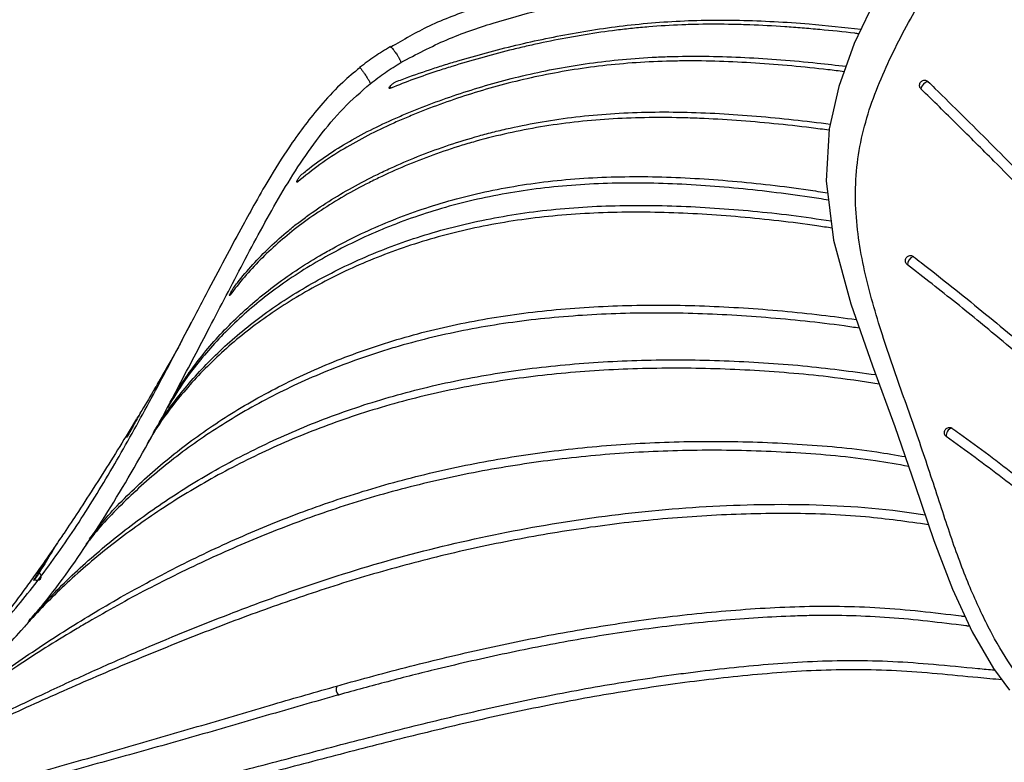
# Model space of a CAD drawing. Units: millimetres. Extents: x 15 to 415, y 5 to 292.
# Drawn here: x 263 to 280, y 73 to 86 of the extents above; entities that cross this region are included whole.
import ezdxf

# ---------------------------------------------------------------- set-up
doc = ezdxf.new("R2010")
doc.units = ezdxf.units.MM
doc.dimstyles.new('SLDDIMSTYLE3', dxfattribs={"dimtxt": 0.18, "dimasz": 1.016, "dimexe": 0, "dimexo": 0.0625, "dimgap": 0, "dimtad": 0, "dimtih": 1, "dimtoh": 1, "dimdec": 0, "dimrnd": 1e-09, "dimzin": 0, "dimdsep": 46, "dimtxsty": 'Standard', "dimblk1": 'DOT', "dimblk2": 'DOT', "dimsah": 1, "dimcen": 0.09, "dimadec": 0, "dimazin": 0, "dimtfac": 1.016, "dimtdec": 0, "dimtofl": 0, "dimtmove": 0, "dimatfit": 3, "dimldrblk": 'DOT', "dimfxl": 1, "dimfrac": 2, "dimtolj": 1, "dimtzin": 0, "dimarcsym": 0})

# ---------------------------------------------------------------- blocks, each defined once
blk = doc.blocks.new('_Dot')
at = {"color": 0, "linetype": 'ByBlock', "lineweight": -2}
blk.add_line((-0.5, 0), (-1, 0), dxfattribs=at)
at = {"color": 0, "linetype": 'ByBlock', "const_width": 0.5}
blk.add_lwpolyline([(-0.25, 0, 1), (0.25, 0, 1)], format="xyb", close=True, dxfattribs=at)

msp = doc.modelspace()

# ---------------------------------------------------------------- linework, layer by layer
at = {"color": 7, "linetype": 'Continuous', "lineweight": 25}
for p, q in [((269.4149, 85.3296), (269.4186, 85.329)), ((266.6659, 81.0709), (266.658, 81.0614)), ((265.8409, 80.289), (266.0061, 80.6028)), ((265.6014, 79.834), (265.4483, 79.5898)), ((265.4237, 79.5506), (265.4457, 79.5869)), ((265.3755, 79.4634), (265.3959, 79.5003))]:
    msp.add_line(p, q, dxfattribs=at)
at = {"color": 8, "linetype": 'Continuous', "lineweight": 25}
for p, q in [((267.8168, 83.029), (267.8305, 83.0135)), ((266.6598, 81.076), (266.6659, 81.0709))]:
    msp.add_line(p, q, dxfattribs=at)
at = {"color": 7, "linetype": 'Continuous', "lineweight": 25, "flags": 128}
for points in [[(279.9963, 88.7206), (279.0593, 87.9717), (278.3082, 87.1161), (277.7632, 86.2168), (277.3727, 85.3857), (277.1071, 84.6452), (276.9424, 83.9188), (276.8912, 83.0305), (277.0186, 82.013), (277.3126, 80.922), (277.6841, 79.8565), (278.0669, 78.8163), (278.4196, 77.8055), (278.7375, 76.8587), (279.0557, 76.0234), (279.3925, 75.2968), (279.7627, 74.6661), (280.0365, 74.2944)], [(263.3097, 76.1919), (263.3392, 76.1809), (263.3691, 76.1793), (263.3956, 76.1874), (263.4152, 76.2041), (263.4255, 76.2273), (263.4251, 76.2539), (263.4141, 76.2807), (263.3939, 76.304)]]:
    msp.add_lwpolyline(points, dxfattribs=at)
at = {"color": 8, "linetype": 'Continuous', "lineweight": 25, "flags": 128}
msp.add_lwpolyline([(269.4099, 84.65), (269.4107, 84.6471), (269.4229, 84.6191)], dxfattribs=at)
at = {"color": 7, "linetype": 'Continuous', "lineweight": 25}
for centre, radius, start, end in [((278.6695, 84.5805), 0.1562, 101.94903, 169.8917), ((278.4487, 81.5797), 0.1655, 112.81343, 176.00342), ((279.0777, 78.6637), 0.1284, 103.72887, 188.7112)]:
    msp.add_arc(centre, radius, start, end, dxfattribs=at)
at = {"color": 8, "linetype": 'Continuous', "lineweight": 25}
msp.add_arc((268.6198, 74.3072), 0.1341, 154.54327, 226.10892, dxfattribs=at)
for points, knots in [([(267.5498, 67.096), (267.6766, 67.4556), (267.93, 68.1746), (268.3478, 69.0244), (268.7486, 69.6301), (269.0818, 70.0361), (269.4412, 70.3878), (269.9467, 70.7852), (270.6176, 71.1622), (271.4645, 71.4638), (272.3526, 71.6295), (273.2696, 71.6551), (274.2028, 71.5694), (275.1501, 71.4327), (276.1097, 71.2742), (277.0882, 71.1248), (278.1465, 71.1268), (279.0454, 71.2565), (279.7591, 71.4676), (280.2825, 71.6911), (280.695, 71.9484), (280.9779, 72.2025), (281.1517, 72.414), (281.2707, 72.6335), (281.3485, 72.9133), (281.3142, 73.2367), (281.1317, 73.5411), (280.8535, 73.7895), (280.587, 74.0535), (280.3339, 74.3393), (280.0441, 74.7231), (279.7317, 75.2397), (279.3982, 75.9382), (279.0803, 76.7556), (278.7776, 77.7047), (278.4328, 78.7308), (278.0537, 79.7832), (277.6946, 80.8594), (277.4691, 81.7871), (277.3891, 82.5475), (277.3922, 83.1223), (277.4719, 83.6924), (277.6719, 84.4328), (278.0568, 85.3117), (278.611, 86.3043), (279.2745, 87.216), (280.1092, 87.9803), (281.0384, 88.6321), (281.945, 89.1886), (282.7957, 89.6959), (283.5864, 90.1602), (284.3872, 90.6136), (285.2104, 91.0302), (285.9619, 91.3286), (286.6237, 91.4882), (287.1739, 91.5281), (287.6816, 91.4405), (288.111, 91.2507), (288.4627, 91.0001), (288.8437, 90.62), (289.2331, 90.0297), (289.5327, 89.2361), (289.7045, 88.3516), (289.8126, 87.1471), (289.8372, 85.5621), (289.9311, 83.4657), (290.0917, 81.1855), (290.2142, 79.5636), (290.2754, 78.7541)], [0, 0, 0, 0, 0.0170552, 0.0340895, 0.0426144, 0.0511382, 0.0596645, 0.0681904, 0.0852309, 0.1022787, 0.1193295, 0.1363797, 0.1534369, 0.1704963, 0.1875541, 0.2046028, 0.2216472, 0.2386844, 0.2472062, 0.2557276, 0.2642301, 0.2684872, 0.272741, 0.2769951, 0.2812503, 0.2897422, 0.2999568, 0.3101913, 0.3204265, 0.3306629, 0.3408975, 0.3579508, 0.375, 0.3920429, 0.4090794, 0.4261252, 0.4431798, 0.4602365, 0.4772834, 0.4858087, 0.4943354, 0.5028582, 0.511385, 0.5284274, 0.5454787, 0.5625193, 0.5795585, 0.5966147, 0.6136713, 0.6273203, 0.6409686, 0.6546144, 0.6682562, 0.6818885, 0.6904075, 0.6989172, 0.7074216, 0.7159355, 0.7244571, 0.7329819, 0.7500225, 0.7727515, 0.7954932, 0.8182366, 0.8637223, 0.9092021, 0.9546827, 1, 1, 1, 1]), ([(269.5979, 85.0594), (269.8586, 85.1974), (270.38, 85.4737), (271.1807, 85.7418), (271.9659, 85.9619), (272.9934, 86.1912), (274.244, 86.3904), (275.7039, 86.4549), (276.8833, 86.3674), (277.542, 86.2267), (277.7473, 86.1828)], [0, 0, 0, 0, 0.09163, 0.1833372, 0.2750479, 0.3667732, 0.5501953, 0.733599, 0.9170056, 1, 1, 1, 1]), ([(269.4186, 85.329), (269.4198, 85.329), (269.4264, 85.3291), (269.4539, 85.2979), (269.4921, 85.2463), (269.5191, 85.2066), (269.5386, 85.1762), (269.5545, 85.1496), (269.5658, 85.1298), (269.5753, 85.112), (269.5853, 85.0921), (269.5934, 85.0735), (269.5964, 85.0641), (269.5979, 85.0594)], [0, 0, 0, 0, 0.07126058, 0.38029238, 0.53518281, 0.61275243, 0.69002721, 0.72878785, 0.76728154, 0.805867, 0.84494365, 0.92236953, 1, 1, 1, 1]), ([(268.8896, 84.9693), (268.8902, 84.9708), (268.8919, 84.975), (268.9131, 84.95), (268.9437, 84.9091), (268.9794, 84.8583), (269.0096, 84.8133), (269.0315, 84.7791), (269.0412, 84.7632), (269.0483, 84.7508), (269.0548, 84.739), (269.0641, 84.7209), (269.0683, 84.7085), (269.0707, 84.7002), (269.072, 84.6961)], [0, 0, 0, 0, 0.0898736, 0.241399, 0.3933836, 0.5454813, 0.6971966, 0.736071, 0.7732737, 0.7917202, 0.8104311, 0.8481208, 0.9239099, 1, 1, 1, 1]), ([(265.7896, 79.5137), (265.9649, 79.8451), (266.3305, 80.5364), (266.8883, 81.6184), (267.3859, 82.5458), (267.8259, 83.2704), (268.1915, 83.7922), (268.6007, 84.2858), (268.9149, 84.5593), (269.072, 84.6961)], [0, 0, 0, 0, 0.1871725, 0.3904495, 0.593697, 0.695334, 0.7969404, 0.8985024, 1, 1, 1, 1]), ([(261.8675, 74.5141), (262.0356, 74.6748), (262.4202, 75.0424), (263.0338, 75.7325), (263.6851, 76.5775), (264.3137, 77.5285), (264.9155, 78.5579), (265.4195, 79.485), (265.7269, 80.0714), (265.8409, 80.289)], [0, 0, 0, 0, 0.1220184, 0.2790828, 0.4361313, 0.5931862, 0.7502708, 0.9073796, 1, 1, 1, 1])]:
    msp.add_open_spline(points, degree=3, knots=knots, dxfattribs=at)
at = {"color": 7, "linetype": 'Continuous', "lineweight": 25}
for points, knots in [([(277.9794, 86.5736), (277.9139, 86.5872), (277.6078, 86.6511), (277.0739, 86.7253), (276.4351, 86.7911), (275.8821, 86.8197), (275.3889, 86.8233), (274.9079, 86.8045), (274.4236, 86.7649), (273.9491, 86.7072), (273.4387, 86.629), (272.8596, 86.5223), (272.2229, 86.3819), (271.5436, 86.2066), (270.841, 85.9872), (270.1122, 85.7241), (269.6397, 85.4473), (269.4205, 85.3189)], [0, 0, 0, 0, 0.0249396, 0.1165089, 0.1948576, 0.2581568, 0.3173249, 0.3752136, 0.4322701, 0.4915271, 0.5448555, 0.6119723, 0.6929172, 0.7626986, 0.8403387, 0.9258999, 1, 1, 1, 1]), ([(269.5066, 84.7254), (269.5445, 84.7403), (269.734, 84.8146), (270.0088, 84.9109), (270.3299, 85.0138), (270.6544, 85.1128), (271.066, 85.2292), (271.7362, 85.3999), (272.4249, 85.5449), (273.1367, 85.6569), (273.6829, 85.7224), (274.2429, 85.7668), (275.0081, 85.7959), (275.7983, 85.7771), (276.6948, 85.7189), (277.1915, 85.6639), (277.488, 85.6311)], [0, 0, 0, 0, 0.01696529, 0.08484034, 0.11877115, 0.15270189, 0.22056596, 0.28843049, 0.42419816, 0.49206713, 0.55993903, 0.62781395, 0.69569021, 0.8315169, 0.8993828, 1, 1, 1, 1]), ([(277.4503, 85.5509), (277.4275, 85.5539), (277.2061, 85.5839), (276.8809, 85.6142), (276.4804, 85.6503), (276.0802, 85.6801), (275.6818, 85.7017), (275.1881, 85.7161), (274.7976, 85.7167), (274.3174, 85.7025), (273.9398, 85.6794), (273.5695, 85.6449), (273.2037, 85.6034), (272.8446, 85.5517), (272.4033, 85.4759), (272.0562, 85.4068), (271.7146, 85.33), (271.3764, 85.2485), (270.9596, 85.1381), (270.5505, 85.0176), (270.1699, 84.8961), (269.8156, 84.7759), (269.5538, 84.6714), (269.4229, 84.6191)], [0, 0, 0, 0, 0.0077415, 0.0751045, 0.1087852, 0.142466, 0.2098335, 0.243515, 0.3108898, 0.344572, 0.4119491, 0.4456315, 0.4793132, 0.5466853, 0.5803665, 0.6477354, 0.6814163, 0.7150972, 0.7824627, 0.8498277, 0.8835088, 0.9417241, 1, 1, 1, 1]), ([(269.4174, 85.3309), (269.3273, 85.2765), (269.1472, 85.1677), (268.9745, 85.0378), (268.8882, 84.9729)], [0, 0, 0, 0, 0.50039245, 1, 1, 1, 1]), ([(267.8977, 83.1413), (267.925, 83.1638), (268.0617, 83.2762), (268.3255, 83.4695), (268.7091, 83.7092), (269.1228, 83.9296), (269.4886, 84.0981), (269.8666, 84.2566), (270.2548, 84.406), (270.7363, 84.5703), (271.2336, 84.7186), (271.7474, 84.8491), (272.2785, 84.9599), (273.0099, 85.0795), (273.6818, 85.1426), (274.3758, 85.1676), (274.8801, 85.1694), (275.495, 85.1485), (276.1153, 85.1079), (276.6956, 85.056), (277.0674, 85.0128), (277.2321, 84.9936)], [0, 0, 0, 0, 0.01385, 0.0692701, 0.1246894, 0.1801058, 0.2355178, 0.2632181, 0.3186238, 0.3740299, 0.4294369, 0.4848459, 0.5402565, 0.5956691, 0.7066073, 0.7343087, 0.7897229, 0.8451316, 0.900536, 0.9559375, 1, 1, 1, 1]), ([(268.8909, 84.9677), (268.7921, 84.8867), (268.5693, 84.7037), (268.1718, 84.2787), (267.7576, 83.7373), (267.3888, 83.1568), (267.1128, 82.6789), (266.8659, 82.2292), (266.5976, 81.7304), (266.28, 81.1271), (266.0547, 80.6955), (265.9328, 80.4621)], [0, 0, 0, 0, 0.0716655, 0.161716, 0.3174638, 0.4422491, 0.5369139, 0.6193916, 0.7236524, 0.8505317, 1, 1, 1, 1]), ([(277.1989, 84.9013), (277.1066, 84.913), (276.8075, 84.9509), (276.2992, 85.0019), (275.6773, 85.0515), (275.0594, 85.0818), (274.5511, 85.0889), (274.0507, 85.0801), (273.559, 85.0551), (272.9857, 84.9988), (272.4303, 84.9178), (271.8925, 84.8141), (271.3723, 84.6897), (270.7018, 84.4981), (270.1435, 84.3006), (269.6857, 84.1126), (269.3863, 83.9823), (269.0247, 83.8092), (268.6031, 83.5748), (268.1979, 83.3124), (267.9531, 83.1133), (267.8305, 83.0135)], [0, 0, 0, 0, 0.02456, 0.0796077, 0.1346571, 0.1897096, 0.2447671, 0.2722916, 0.3273551, 0.3824191, 0.4374811, 0.4925407, 0.5475985, 0.6026543, 0.7128148, 0.7403384, 0.7678622, 0.8229199, 0.8779825, 0.9388775, 1, 1, 1, 1]), ([(269.072, 84.6961), (269.1577, 84.762), (269.3292, 84.8939), (269.5084, 85.0042), (269.5979, 85.0594)], [0, 0, 0, 0, 0.4999527, 1, 1, 1, 1]), ([(269.4229, 84.6191), (269.4172, 84.6171), (269.4057, 84.6132), (269.3965, 84.6155), (269.3945, 84.6239), (269.3992, 84.6349), (269.4078, 84.648), (269.42, 84.6628), (269.4405, 84.6827), (269.4638, 84.7012), (269.4872, 84.7166), (269.5002, 84.7225), (269.5066, 84.7254)], [0, 0, 0, 0, 0.1072928, 0.2145885, 0.3218071, 0.4289843, 0.4681362, 0.5755419, 0.6829377, 0.7904109, 0.8979515, 1, 1, 1, 1]), ([(278.5158, 84.6079), (278.5098, 84.6151), (278.4979, 84.6295), (278.4907, 84.6577), (278.4928, 84.6868), (278.5044, 84.7142), (278.5241, 84.7366), (278.5498, 84.7516), (278.5784, 84.7575), (278.6068, 84.7535), (278.6262, 84.7435), (278.6351, 84.7353), (278.6372, 84.7333)], [0, 0, 0, 0, 0.1073685, 0.2147308, 0.3221713, 0.4296666, 0.537171, 0.6446254, 0.7519877, 0.8592707, 0.966491, 1, 1, 1, 1]), ([(286.6886, 74.1959), (286.5731, 74.3536), (286.2669, 74.7714), (285.8016, 75.4335), (285.398, 76.045), (285.0202, 76.6416), (284.6622, 77.227), (284.238, 77.9272), (283.7931, 78.6411), (283.377, 79.2639), (282.9936, 79.7904), (282.5699, 80.3384), (282.0831, 80.9178), (281.5475, 81.5164), (281.1253, 81.9726), (280.5395, 82.588), (279.8782, 83.2606), (279.1478, 83.9866), (278.7265, 84.4008), (278.5158, 84.6079)], [0, 0, 0, 0, 0.0469031, 0.1242524, 0.2016059, 0.2402732, 0.3176092, 0.3949408, 0.4722816, 0.5496611, 0.5883422, 0.6270294, 0.7045387, 0.7432219, 0.7819017, 0.8205778, 0.8979599, 0.9489643, 1, 1, 1, 1]), ([(278.6372, 84.7333), (278.677, 84.6942), (278.876, 84.4985), (279.2334, 84.1463), (279.705, 83.6776), (280.1693, 83.2103), (280.6237, 82.745), (280.992, 82.3599), (281.3505, 81.9777), (281.698, 81.5989), (282.094, 81.1521), (282.4655, 80.7153), (282.8093, 80.2912), (283.123, 79.8823), (283.4076, 79.4891), (283.7546, 78.983), (284.1433, 78.3772), (284.5767, 77.6711), (284.932, 77.0871), (285.2261, 76.6144), (285.4544, 76.2554), (285.7722, 75.7692), (286.1998, 75.1445), (286.5759, 74.6239), (286.7693, 74.3598), (286.7724, 74.3557)], [0, 0, 0, 0, 0.00969464, 0.04847322, 0.0872533, 0.12603507, 0.16481878, 0.20360474, 0.22299513, 0.2617863, 0.30058056, 0.3393778, 0.37817713, 0.41697653, 0.45577099, 0.49455923, 0.57214972, 0.64971177, 0.72726803, 0.76604685, 0.80482633, 0.84360654, 0.92118528, 0.99875508, 1, 1, 1, 1]), ([(276.9412, 83.8973), (276.8389, 83.9112), (276.5239, 83.9543), (275.9936, 84.0119), (275.3533, 84.0681), (274.8223, 84.0986), (274.2955, 84.1154), (273.7741, 84.1175), (273.1616, 84.0926), (272.5659, 84.0396), (271.9899, 83.9583), (271.4347, 83.8503), (270.9902, 83.7396), (270.56, 83.6144), (270.1438, 83.4751), (269.6669, 83.2878), (269.2878, 83.1163), (268.9225, 82.9341), (268.5711, 82.7418), (268.1749, 82.4939), (267.693, 82.1481), (267.2716, 81.7746), (266.9066, 81.3808), (266.7462, 81.1743), (266.6659, 81.0709)], [0, 0, 0, 0, 0.0230429, 0.070999, 0.1189565, 0.1669166, 0.1908945, 0.2388612, 0.286833, 0.3348067, 0.3827805, 0.430753, 0.4787239, 0.5027026, 0.550671, 0.5986374, 0.6466028, 0.6705807, 0.7185457, 0.7665127, 0.8144806, 0.9068385, 0.9533738, 1, 1, 1, 1]), ([(266.7322, 81.2005), (266.7525, 81.2271), (266.8542, 81.3603), (267.1403, 81.6988), (267.4996, 82.0428), (267.8454, 82.3183), (268.0856, 82.4966), (268.4041, 82.7095), (268.8134, 82.9479), (269.1743, 83.1328), (269.5485, 83.3074), (269.9364, 83.471), (270.4238, 83.6484), (270.8486, 83.7789), (271.1995, 83.8717), (271.5578, 83.9567), (272.0194, 84.0475), (272.5941, 84.1303), (273.1886, 84.1851), (273.7999, 84.2118), (274.4249, 84.2113), (275.0586, 84.1868), (275.9052, 84.1291), (276.5402, 84.0537), (276.9617, 84.0037)], [0, 0, 0, 0, 0.0120592, 0.0603071, 0.1568888, 0.1810087, 0.2051285, 0.2533791, 0.3016285, 0.3498755, 0.3739949, 0.4222424, 0.4704915, 0.5187424, 0.5428623, 0.5669826, 0.6152365, 0.6634922, 0.7117489, 0.7600039, 0.8082553, 0.8565013, 0.9047434, 1, 1, 1, 1]), ([(265.6643, 79.2701), (265.6813, 79.2989), (265.7665, 79.443), (265.9337, 79.6987), (266.2658, 80.1424), (266.6516, 80.5672), (267.093, 80.967), (267.5717, 81.3483), (268.0397, 81.6552), (268.5438, 81.9367), (268.9189, 82.1269), (269.3933, 82.3358), (269.892, 82.5236), (270.4152, 82.6881), (270.9621, 82.8272), (271.7215, 82.9772), (272.5237, 83.0702), (273.3563, 83.1044), (273.9921, 83.1024), (274.6354, 83.076), (275.4987, 83.0112), (276.2624, 82.9248), (276.8051, 82.8404), (276.9172, 82.823)], [0, 0, 0, 0, 0.0107375, 0.0536952, 0.0966531, 0.1826276, 0.2255878, 0.2685485, 0.3545423, 0.3760181, 0.4189788, 0.4619407, 0.5049041, 0.5478692, 0.5908356, 0.6338028, 0.7198523, 0.7628178, 0.8057798, 0.8487378, 0.8916927, 0.9776191, 1, 1, 1, 1]), ([(267.8305, 83.0135), (267.8264, 83.0104), (267.8183, 83.0042), (267.8123, 83.0051), (267.8118, 83.0136), (267.8163, 83.0267), (267.8216, 83.038), (267.8278, 83.0501), (267.8381, 83.0679), (267.8547, 83.0927), (267.8725, 83.1156), (267.8873, 83.1321), (267.8948, 83.1388), (267.8977, 83.1413)], [0, 0, 0, 0, 0.1073375, 0.2146732, 0.3219434, 0.4291373, 0.4794486, 0.505913, 0.6131816, 0.7204524, 0.8278384, 0.9352893, 1, 1, 1, 1]), ([(276.933, 82.6971), (276.8771, 82.707), (276.6071, 82.7549), (276.1171, 82.8179), (275.4684, 82.894), (274.6035, 82.9679), (273.7445, 83.0012), (272.9057, 82.9811), (272.2909, 82.9373), (271.6934, 82.8643), (270.923, 82.7286), (270.1957, 82.5377), (269.6027, 82.3282), (269.0312, 82.0996), (268.3416, 81.7661), (267.6568, 81.3375), (267.1641, 80.9631), (266.8226, 80.6681), (266.5087, 80.3603), (266.1914, 80.0056), (265.8768, 79.6021), (265.6881, 79.2964), (265.5937, 79.1433)], [0, 0, 0, 0, 0.011139, 0.0538046, 0.0964709, 0.1391386, 0.2245267, 0.2672039, 0.309884, 0.3525658, 0.3952474, 0.4807149, 0.5233936, 0.5447268, 0.6301546, 0.7155725, 0.7582475, 0.8009219, 0.8435954, 0.8862683, 0.9430518, 1, 1, 1, 1]), ([(265.3465, 78.6993), (265.3831, 78.7601), (265.5604, 79.0548), (265.8649, 79.4499), (266.254, 79.8813), (266.5735, 80.1932), (266.9199, 80.4926), (267.4182, 80.8732), (267.9712, 81.2231), (268.7239, 81.6171), (269.376, 81.8946), (270.2524, 82.1844), (271.0025, 82.3669), (271.7937, 82.4942), (272.4057, 82.5613), (273.2427, 82.6135), (274.1048, 82.6114), (274.9768, 82.5666), (275.633, 82.5127), (276.3018, 82.4441), (276.7484, 82.3765), (276.9774, 82.3419)], [0, 0, 0, 0, 0.0220988, 0.1069534, 0.1493561, 0.1917595, 0.2341638, 0.2765687, 0.361449, 0.4038542, 0.4887487, 0.5311583, 0.616085, 0.658497, 0.7009086, 0.7433185, 0.8282006, 0.8706008, 0.9129989, 0.9553958, 1, 1, 1, 1]), ([(276.9932, 82.2162), (276.9065, 82.2306), (276.603, 82.2813), (276.077, 82.3429), (275.4205, 82.4114), (274.7645, 82.4597), (273.8941, 82.4982), (273.035, 82.4918), (272.2027, 82.4307), (271.5949, 82.3568), (270.8098, 82.2209), (270.0666, 82.0305), (269.3729, 81.7916), (268.7121, 81.523), (267.9472, 81.1363), (267.2656, 80.6926), (266.775, 80.3077), (266.4343, 80.0054), (266.1202, 79.6911), (265.7841, 79.309), (265.483, 78.921), (265.3116, 78.6322), (265.2459, 78.5215)], [0, 0, 0, 0, 0.0167309, 0.0586094, 0.1004885, 0.1423688, 0.1842509, 0.2680837, 0.3099751, 0.3518685, 0.3937623, 0.4776535, 0.5195452, 0.5614355, 0.6452871, 0.7291301, 0.7710171, 0.8129033, 0.854789, 0.8966736, 0.960372, 1, 1, 1, 1]), ([(278.2836, 81.5912), (278.2768, 81.5977), (278.263, 81.6108), (278.252, 81.6382), (278.2498, 81.6677), (278.2572, 81.6967), (278.2733, 81.7217), (278.2962, 81.7399), (278.3234, 81.7494), (278.3518, 81.7489), (278.3723, 81.7411), (278.3822, 81.7339), (278.3846, 81.7322)], [0, 0, 0, 0, 0.1073511, 0.2147031, 0.322095, 0.4295328, 0.5369817, 0.6444118, 0.7517923, 0.8591185, 0.966401, 1, 1, 1, 1]), ([(278.3846, 81.7322), (278.4292, 81.6976), (278.6522, 81.5247), (279.2252, 81.0733), (279.9061, 80.5165), (280.4651, 80.0363), (280.8478, 79.698), (281.1394, 79.4319), (281.4819, 79.1077), (281.737, 78.856), (282.0323, 78.552), (282.3049, 78.2586), (282.6014, 77.9215), (282.8738, 77.5964), (283.1281, 77.2806), (283.4507, 76.8676), (283.7585, 76.4617), (284.1473, 75.9502), (284.4702, 75.5325), (284.8164, 75.0997), (285.0894, 74.7669), (285.3768, 74.4254), (285.6766, 74.0766), (285.9794, 73.7292), (286.1831, 73.4975), (286.2822, 73.3848)], [0, 0, 0, 0, 0.010547, 0.0527416, 0.1372184, 0.1794288, 0.2005264, 0.2427481, 0.2638469, 0.3060741, 0.3271721, 0.3693867, 0.4115911, 0.4537882, 0.4959808, 0.5381705, 0.6225485, 0.6647364, 0.7491226, 0.7913134, 0.8335052, 0.8756972, 0.9178878, 0.9600768, 1, 1, 1, 1]), ([(286.2051, 73.2195), (286.1945, 73.2315), (286.0788, 73.3629), (285.7546, 73.7317), (285.2446, 74.3192), (284.6845, 74.9937), (284.2654, 75.5262), (283.8693, 76.0431), (283.5638, 76.4485), (283.1743, 76.9579), (282.8471, 77.373), (282.4828, 77.807), (282.0854, 78.2577), (281.6809, 78.6803), (281.2195, 79.1268), (280.8664, 79.4552), (280.4103, 79.8603), (279.8348, 80.3518), (279.1292, 80.9312), (278.566, 81.3708), (278.2836, 81.5912)], [0, 0, 0, 0, 0.0042499, 0.0463008, 0.1304136, 0.2145483, 0.2986758, 0.3407278, 0.4248308, 0.4668818, 0.5510012, 0.5930601, 0.6351254, 0.7194461, 0.7404764, 0.7825674, 0.8246516, 0.8667277, 0.9331661, 1, 1, 1, 1]), ([(266.6554, 81.0605), (266.6551, 81.0604), (266.6537, 81.0596), (266.6559, 81.0667), (266.6622, 81.0815), (266.6731, 81.1031), (266.6867, 81.1281), (266.7018, 81.1541), (266.7165, 81.178), (266.7265, 81.1929), (266.7311, 81.199), (266.7322, 81.2005)], [0, 0, 0, 0, 0.0272563, 0.1602842, 0.2932367, 0.4261414, 0.5590407, 0.6919909, 0.8250157, 0.9581009, 1, 1, 1, 1]), ([(264.2549, 76.8866), (264.3233, 76.9773), (264.5714, 77.306), (265.103, 77.8357), (265.7165, 78.3639), (266.2585, 78.7589), (266.6877, 79.0412), (267.1404, 79.3082), (267.7743, 79.6425), (268.4534, 79.942), (269.176, 80.2), (269.7393, 80.3713), (270.5173, 80.5687), (271.3332, 80.7177), (272.1773, 80.817), (273.0371, 80.8843), (273.9158, 80.9056), (275.0255, 80.8815), (275.9188, 80.8232), (276.7876, 80.7346), (277.2087, 80.6778), (277.4071, 80.651)], [0, 0, 0, 0, 0.0308915, 0.1120363, 0.193182, 0.2337331, 0.2742848, 0.3148369, 0.3553894, 0.4365616, 0.4771166, 0.5176726, 0.558229, 0.6394222, 0.679977, 0.7205303, 0.8016817, 0.8422299, 0.9233484, 0.9638942, 1, 1, 1, 1]), ([(277.4593, 80.5013), (277.3721, 80.5146), (277.0625, 80.5615), (276.3054, 80.6495), (275.4118, 80.7237), (274.5218, 80.7586), (273.8579, 80.7653), (272.9798, 80.7465), (272.1167, 80.6837), (271.0696, 80.5447), (270.2613, 80.3845), (269.5877, 80.2028), (268.9319, 80.0012), (268.3063, 79.7672), (267.636, 79.4616), (267.1555, 79.215), (266.6972, 78.952), (266.1168, 78.5809), (265.4483, 78.0816), (264.8608, 77.5416), (264.445, 77.1107), (264.2735, 76.8937), (264.195, 76.7943)], [0, 0, 0, 0, 0.0158362, 0.0562433, 0.137079, 0.1774873, 0.2178967, 0.2583075, 0.3391895, 0.379605, 0.460516, 0.5009331, 0.5211366, 0.602043, 0.6424575, 0.6828711, 0.7232844, 0.7636971, 0.8445724, 0.9254387, 0.96585, 1, 1, 1, 1]), ([(265.8395, 80.2897), (265.8006, 80.216), (265.7, 80.0258), (265.5451, 79.7603), (265.4503, 79.5976)], [0, 0, 0, 0, 0.3872397, 1, 1, 1, 1]), ([(263.2164, 75.4817), (263.2929, 75.5693), (263.5782, 75.8958), (264.0122, 76.3245), (264.519, 76.7636), (264.9186, 77.0824), (265.3379, 77.3899), (265.9232, 77.7836), (266.7048, 78.2426), (267.5506, 78.6508), (268.2648, 78.9421), (269.0042, 79.2081), (269.9753, 79.4898), (271.0011, 79.6971), (271.8467, 79.8176), (272.7067, 79.9084), (273.5849, 79.9556), (274.6957, 79.9638), (275.5917, 79.93), (276.6817, 79.8475), (277.3231, 79.7614), (277.7397, 79.7054)], [0, 0, 0, 0, 0.0275673, 0.1028051, 0.1404049, 0.1780041, 0.2156037, 0.2532038, 0.3284444, 0.4036904, 0.4412928, 0.478896, 0.5541633, 0.629431, 0.667034, 0.7046362, 0.7798797, 0.8174791, 0.8927021, 0.9302999, 1, 1, 1, 1]), ([(277.8, 79.5414), (277.5087, 79.5867), (276.9927, 79.6668), (276.2519, 79.7356), (275.3544, 79.7988), (274.4597, 79.8227), (273.3521, 79.8033), (272.4773, 79.7466), (271.6217, 79.6465), (270.9913, 79.5494), (270.3738, 79.4299), (269.7712, 79.2883), (269.1849, 79.125), (268.4263, 78.8794), (267.5231, 78.523), (266.5136, 78.0279), (265.7357, 77.5664), (265.1527, 77.1718), (264.735, 76.8642), (264.3366, 76.5457), (263.836, 76.1111), (263.4352, 75.7117), (263.1731, 75.418), (263.1185, 75.357)], [0, 0, 0, 0, 0.04842583, 0.08575794, 0.12308968, 0.19777882, 0.23511184, 0.30981879, 0.34715437, 0.38449074, 0.42182763, 0.45916504, 0.49650243, 0.5338397, 0.60856362, 0.68327638, 0.75798367, 0.79531725, 0.83265066, 0.86998353, 0.90731705, 0.98072531, 1, 1, 1, 1]), ([(265.4483, 79.5898), (265.4453, 79.5842), (265.4392, 79.5731), (265.4259, 79.5492), (265.4114, 79.5233), (265.3969, 79.4977), (265.384, 79.4752), (265.3744, 79.4589), (265.3692, 79.4503), (265.3692, 79.4509), (265.3693, 79.4511)], [0, 0, 0, 0, 0.1324485, 0.2648979, 0.3973606, 0.5298748, 0.6624357, 0.7950246, 0.9276105, 1, 1, 1, 1]), ([(262.4464, 74.6429), (262.6602, 74.8597), (263.1661, 75.3727), (263.958, 76.3904), (264.7796, 77.6667), (265.3795, 78.7305), (265.7113, 79.364), (265.7896, 79.5137)], [0, 0, 0, 0, 0.1811032, 0.4284914, 0.6759046, 0.923427, 1, 1, 1, 1]), ([(265.3947, 79.501), (265.378, 79.4717), (265.3002, 79.3355), (265.2003, 79.1721), (265.1219, 79.0438)], [0, 0, 0, 0, 0.2145451, 1, 1, 1, 1]), ([(265.369, 79.451), (265.37, 79.4531), (265.3714, 79.4558), (265.3747, 79.462), (265.3755, 79.4634)], [0, 0, 0, 0, 0.7610481, 1, 1, 1, 1]), ([(264.9002, 78.6424), (264.9078, 78.6573), (264.946, 78.7316), (265.0173, 78.8701), (265.0967, 78.9893), (265.1379, 79.0511)], [0, 0, 0, 0, 0.1074614, 0.5373264, 1, 1, 1, 1]), ([(265.1239, 79.0427), (265.1004, 79.0012), (265.0629, 78.9348), (265.0139, 78.8428), (264.988, 78.7923), (264.9751, 78.7671)], [0, 0, 0, 0, 0.4540295, 0.7270041, 1, 1, 1, 1]), ([(265.059, 78.9392), (265.0128, 78.8622), (264.8815, 78.643), (264.6335, 78.2445), (264.3345, 77.7718), (264.0514, 77.3347), (263.8697, 77.0637), (263.7898, 76.9445)], [0, 0, 0, 0, 0.13543502, 0.38558148, 0.62015917, 0.8330082, 1, 1, 1, 1]), ([(264.9751, 78.7671), (264.9721, 78.7614), (264.9662, 78.7501), (264.9531, 78.7261), (264.9386, 78.7001), (264.9238, 78.6746), (264.9106, 78.6524), (264.9006, 78.6365), (264.8949, 78.6283), (264.8947, 78.6291), (264.8947, 78.6293)], [0, 0, 0, 0, 0.1328534, 0.2657023, 0.3985852, 0.5315085, 0.6644739, 0.7974646, 0.9304338, 1, 1, 1, 1]), ([(278.9508, 78.6442), (278.9441, 78.6502), (278.9309, 78.662), (278.9201, 78.688), (278.9178, 78.7167), (278.9248, 78.7455), (278.9401, 78.7709), (278.962, 78.7903), (278.9882, 78.8013), (279.0155, 78.8026), (279.0353, 78.7964), (279.045, 78.79), (279.0473, 78.7885)], [0, 0, 0, 0, 0.1073113, 0.2146243, 0.3219351, 0.429271, 0.5366339, 0.6440258, 0.7514337, 0.8588292, 0.9661989, 1, 1, 1, 1]), ([(279.0473, 78.7885), (279.0905, 78.7575), (279.307, 78.6025), (279.5998, 78.3879), (279.9176, 78.1482), (280.1467, 77.9717), (280.4394, 77.7411), (280.7123, 77.5182), (280.9661, 77.3033), (281.208, 77.0934), (281.4332, 76.8907), (281.6443, 76.6941), (281.8469, 76.5011), (282.086, 76.2659), (282.4457, 75.8986), (282.7815, 75.5397), (283.1148, 75.1775), (283.3685, 74.9014), (283.6306, 74.6186), (283.8595, 74.3759), (284.0266, 74.2018), (284.1971, 74.0256), (284.4242, 73.7945), (284.7416, 73.4788), (285.1804, 73.051), (285.5594, 72.6892), (285.8285, 72.4383), (285.8668, 72.4026)], [0, 0, 0, 0, 0.0119988, 0.0600335, 0.0840365, 0.1080396, 0.1320426, 0.1800828, 0.2040839, 0.2280842, 0.2761005, 0.300099, 0.3240971, 0.3720987, 0.4200961, 0.5160911, 0.5640844, 0.6120783, 0.6600737, 0.7080712, 0.7320684, 0.7440668, 0.7920659, 0.8400633, 0.8880588, 0.9840517, 1, 1, 1, 1]), ([(261.4557, 73.645), (261.4961, 73.6713), (261.6981, 73.803), (262.1936, 74.1588), (262.9199, 74.7165), (263.863, 75.3404), (264.8457, 75.9287), (265.7014, 76.3845), (266.5856, 76.8108), (267.4984, 77.2062), (268.6452, 77.6228), (269.8453, 77.9694), (270.8867, 78.1938), (271.7377, 78.3339), (272.6002, 78.4479), (273.6977, 78.5412), (275.0387, 78.5748), (276.392, 78.527), (277.4662, 78.4343), (278.0843, 78.3269), (278.2475, 78.2986)], [0, 0, 0, 0, 0.008622, 0.0431228, 0.1120962, 0.181091, 0.2500783, 0.3190689, 0.3535575, 0.4225545, 0.4915612, 0.5608923, 0.6299109, 0.6644022, 0.6988931, 0.7679048, 0.8369126, 0.9062034, 0.975229, 1, 1, 1, 1]), ([(264.8942, 78.6294), (264.8951, 78.6317), (264.8962, 78.6346), (264.8994, 78.6409), (264.9002, 78.6424)], [0, 0, 0, 0, 0.7611256, 1, 1, 1, 1]), ([(285.8011, 72.2297), (285.691, 72.3328), (285.4656, 72.5438), (285.0159, 72.9721), (284.5748, 73.4018), (284.1599, 73.8186), (283.8649, 74.1224), (283.5864, 74.4162), (283.3215, 74.7009), (282.9812, 75.0709), (282.6508, 75.4307), (282.2245, 75.8819), (281.862, 76.25), (281.3558, 76.7323), (280.8964, 77.142), (280.3624, 77.5825), (279.7845, 78.0384), (279.2829, 78.4029), (278.9508, 78.6442)], [0, 0, 0, 0, 0.0455946, 0.0933916, 0.1889986, 0.2367998, 0.2846027, 0.3324049, 0.3802052, 0.4280035, 0.5235981, 0.5713954, 0.6670174, 0.7148248, 0.8105859, 0.8584218, 0.9062689, 1, 1, 1, 1]), ([(278.3059, 78.1313), (278.1155, 78.165), (277.47, 78.2791), (276.3677, 78.3752), (275.0143, 78.4213), (273.6733, 78.386), (272.3574, 78.2725), (271.0712, 78.0808), (269.8212, 77.8114), (268.6189, 77.4656), (267.4679, 77.0512), (266.3658, 76.5811), (265.306, 76.0635), (264.5426, 75.6441), (263.7992, 75.2076), (263.0954, 74.7733), (262.249, 74.1588), (261.6712, 73.769), (261.3823, 73.5741)], [0, 0, 0, 0, 0.0288257, 0.0977063, 0.1670093, 0.235861, 0.3047168, 0.3735748, 0.4424361, 0.5116568, 0.5805104, 0.6493535, 0.718191, 0.7871777, 0.8043822, 0.8732162, 0.9366139, 1, 1, 1, 1]), ([(260.5727, 72.8174), (260.6221, 72.8383), (260.8691, 72.9432), (261.4846, 73.2363), (262.2019, 73.6184), (262.938, 73.98), (263.446, 74.2215), (263.8994, 74.4319), (264.427, 74.6716), (265.3405, 75.0735), (266.3991, 75.5064), (267.4757, 75.9085), (268.5691, 76.2855), (269.9765, 76.6995), (271.7344, 77.0854), (273.247, 77.3122), (274.7896, 77.454), (276.3547, 77.5092), (277.7401, 77.43), (278.4843, 77.3185), (278.5883, 77.303)], [0, 0, 0, 0, 0.0085138, 0.0425909, 0.1107149, 0.1447685, 0.1788218, 0.2040566, 0.2276932, 0.2749674, 0.3695262, 0.4168017, 0.464079, 0.5586813, 0.6532974, 0.7479187, 0.7952023, 0.889842, 0.9846099, 1, 1, 1, 1]), ([(278.6459, 77.1313), (278.2862, 77.1815), (277.4647, 77.296), (276.1919, 77.3384), (274.8395, 77.2977), (273.5044, 77.1821), (272.1929, 76.9963), (270.9095, 76.7497), (269.6574, 76.4457), (268.4412, 76.0865), (267.2566, 75.6802), (266.093, 75.2392), (265.1346, 74.85), (264.184, 74.4461), (263.4284, 74.1125), (262.6789, 73.7682), (262.0447, 73.4672), (261.3492, 73.1133), (260.7977, 72.8748), (260.5217, 72.7554)], [0, 0, 0, 0, 0.0530808, 0.12118804, 0.18924987, 0.257298, 0.3253438, 0.39361138, 0.46165225, 0.52969034, 0.59772012, 0.66574249, 0.73376245, 0.76777087, 0.83578948, 0.86979804, 0.9038071, 0.9518616, 1, 1, 1, 1]), ([(263.7901, 76.9443), (263.7885, 76.942), (263.7144, 76.8364), (263.5839, 76.6226), (263.4572, 76.4102), (263.3939, 76.304)], [0, 0, 0, 0, 0.0108725, 0.5053418, 1, 1, 1, 1]), ([(263.7011, 76.8143), (263.6553, 76.7471), (263.5306, 76.564), (263.335, 76.2862), (263.1251, 75.9967), (262.9254, 75.7285), (262.7786, 75.5422), (262.6995, 75.4417)], [0, 0, 0, 0, 0.1570822, 0.4278621, 0.5917383, 0.7798808, 1, 1, 1, 1]), ([(263.3097, 76.1919), (263.3283, 76.2226), (263.4215, 76.3762), (263.5435, 76.5853), (263.6691, 76.7572), (263.7076, 76.8098)], [0, 0, 0, 0, 0.1477377, 0.7387063, 1, 1, 1, 1]), ([(263.3939, 76.304), (263.3904, 76.2982), (263.3834, 76.2866), (263.368, 76.2632), (263.3511, 76.2385), (263.337, 76.2187), (263.3268, 76.2049), (263.3175, 76.1927), (263.308, 76.181), (263.3017, 76.1745), (263.301, 76.1763), (263.3048, 76.1838), (263.3087, 76.1903), (263.3097, 76.1919)], [0, 0, 0, 0, 0.10733, 0.2146614, 0.3220256, 0.4294249, 0.4825465, 0.5356447, 0.6429769, 0.750297, 0.8575691, 0.9648133, 1, 1, 1, 1]), ([(268.5152, 74.3697), (268.5667, 74.3841), (268.8242, 74.4562), (269.2891, 74.5828), (270.1206, 74.7979), (270.9615, 74.996), (271.8129, 75.1737), (272.6716, 75.3365), (273.7591, 75.5089), (274.865, 75.6327), (275.7587, 75.7005), (276.4345, 75.7325), (277.1184, 75.7379), (277.8098, 75.713), (278.5064, 75.6522), (278.9944, 75.5942), (279.2484, 75.562), (279.2709, 75.5591)], [0, 0, 0, 0, 0.01528974, 0.0764495, 0.13760956, 0.25994396, 0.32110536, 0.38226759, 0.5046182, 0.62697657, 0.68814109, 0.74931204, 0.81049304, 0.87168318, 0.93287355, 0.9940378, 1, 1, 1, 1]), ([(279.3494, 75.3898), (279.3279, 75.3924), (279.0899, 75.4208), (278.4104, 75.5076), (277.5373, 75.5732), (276.7847, 75.5765), (276.2519, 75.564), (275.5121, 75.5261), (274.4662, 75.4325), (273.4347, 75.295), (272.4155, 75.1271), (271.6098, 74.9705), (270.8133, 74.7955), (270.1323, 74.635), (269.3694, 74.4421), (268.8077, 74.2877), (268.5268, 74.2105)], [0, 0, 0, 0, 0.0056804, 0.0628385, 0.1773039, 0.2344843, 0.2630648, 0.3202338, 0.4345869, 0.5489328, 0.606093, 0.7204292, 0.7775881, 0.8347468, 0.9173606, 1, 1, 1, 1]), ([(279.9063, 74.4712), (279.7691, 74.4834), (279.4006, 74.516), (278.7961, 74.5772), (278.0973, 74.6306), (277.4038, 74.6494), (276.7195, 74.6349), (276.0448, 74.5934), (275.3775, 74.5318), (274.4931, 74.4321), (273.3995, 74.2739), (272.1065, 74.0375), (271.0444, 73.8078), (270.2021, 73.6094), (269.5732, 73.4545), (268.946, 73.2947), (268.1102, 73.0773), (267.0622, 72.8021), (265.9954, 72.5393), (265.1277, 72.3425), (264.2522, 72.1534), (263.3657, 71.9756), (262.4707, 71.8079), (261.7961, 71.6862), (261.1402, 71.5694), (260.6068, 71.4743), (260.1949, 71.4029), (259.9879, 71.369), (259.8844, 71.352)], [0, 0, 0, 0, 0.0194983, 0.0523775, 0.0852625, 0.1181641, 0.1510591, 0.1839476, 0.2168301, 0.2497106, 0.3154833, 0.3812522, 0.4470174, 0.4798963, 0.5127749, 0.5456533, 0.5785317, 0.6442911, 0.710061, 0.7429413, 0.7758215, 0.8415913, 0.8744708, 0.9073498, 0.9402283, 0.9701103, 0.9850539, 1, 1, 1, 1]), ([(259.9034, 71.4409), (259.9602, 71.4509), (260.2439, 71.5009), (260.9755, 71.641), (261.8719, 71.8149), (262.7648, 71.9894), (263.6523, 72.1692), (264.531, 72.3571), (265.616, 72.6038), (266.4718, 72.8122), (267.315, 73.0299), (267.9433, 73.195), (268.778, 73.415), (269.6125, 73.6299), (270.6619, 73.8845), (271.7199, 74.1223), (273.0077, 74.3708), (273.9883, 74.5237), (274.9782, 74.652), (275.7542, 74.7342), (276.6536, 74.7919), (277.3377, 74.8083), (278.0311, 74.7926), (278.7511, 74.7399), (279.3365, 74.6797), (279.6855, 74.6484), (279.7821, 74.6397)], [0, 0, 0, 0, 0.0082611, 0.0413087, 0.1073988, 0.1404434, 0.1734884, 0.2395875, 0.2726329, 0.3387354, 0.3717804, 0.4048248, 0.4378688, 0.5039574, 0.5370017, 0.6030956, 0.6691937, 0.7352958, 0.7518181, 0.8179248, 0.8509764, 0.8840342, 0.917099, 0.9501578, 0.986206, 1, 1, 1, 1]), ([(259.9774, 71.9336), (260.0324, 71.9472), (260.3076, 72.0157), (260.6864, 72.1195), (261.2219, 72.2729), (261.7553, 72.427), (262.6096, 72.668), (263.6733, 72.9664), (264.9361, 73.3273), (265.9775, 73.6296), (266.8034, 73.8727), (267.5793, 74.1022), (268.1497, 74.2653), (268.5145, 74.3696)], [0, 0, 0, 0, 0.0184837, 0.0924391, 0.1294062, 0.2033394, 0.2772723, 0.4251443, 0.5730188, 0.7208936, 0.7948272, 0.8687604, 1, 1, 1, 1]), ([(268.5145, 74.3696), (268.5146, 74.3696), (268.5147, 74.3696), (268.5149, 74.3696), (268.515, 74.3697), (268.5151, 74.3697), (268.5152, 74.3697)], [0, 0, 0, 0, 0.2489765, 0.498004, 0.7510235, 1, 1, 1, 1]), ([(268.5261, 74.2104), (268.4746, 74.196), (268.2166, 74.1239), (267.5472, 73.9327), (266.7225, 73.6916), (265.6818, 73.3927), (264.6306, 73.0978), (263.567, 72.8082), (262.468, 72.5161), (261.5654, 72.2782), (260.7642, 72.0615), (260.3012, 71.9424), (260.0664, 71.8867), (259.949, 71.8589)], [0, 0, 0, 0, 0.0185168, 0.0925841, 0.2407213, 0.3147897, 0.4629358, 0.6110812, 0.6851492, 0.8425216, 0.9212256, 0.9606015, 1, 1, 1, 1]), ([(268.5268, 74.2105), (268.5267, 74.2105), (268.5266, 74.2105), (268.5265, 74.2105), (268.5263, 74.2104), (268.5262, 74.2104), (268.5261, 74.2104)], [0, 0, 0, 0, 0.24904877, 0.49809754, 0.75090039, 1, 1, 1, 1])]:
    msp.add_open_spline(points, degree=3, knots=knots, dxfattribs=at)

# ---------------------------------------------------------------- leaders
at = {"color": 7, "linetype": 'Continuous', "lineweight": 0}
msp.add_leader([(293.7366, 80.9184), (254.5032, 116.5436)], dimstyle='SLDDIMSTYLE3', dxfattribs=at)

doc.saveas('drawing.dxf')
